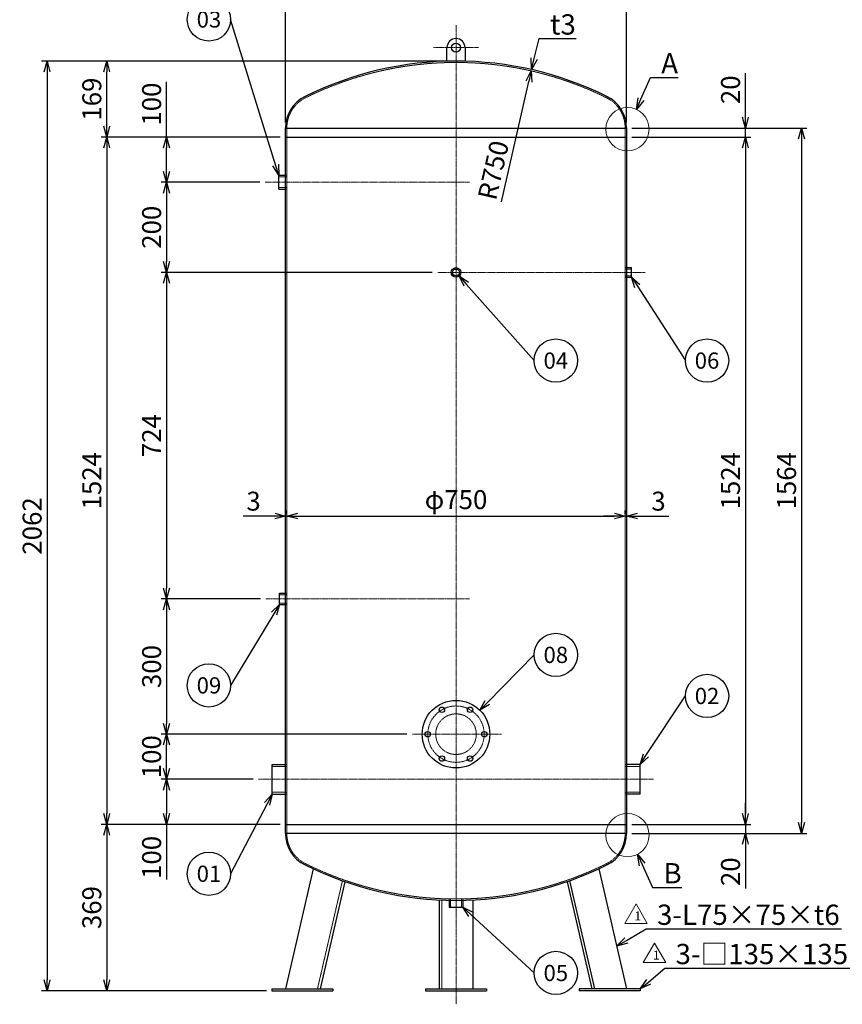
# Model space of a CAD drawing. Units: millimetres. Extents: x 569 to 3681, y 453 to 3746.
# Drawn here: x 569 to 2392, y 453 to 2637 of the extents above; entities that cross this region are included whole.
import ezdxf
from ezdxf import colors
from ezdxf.entities.mleader import LeaderData, LeaderLine
from ezdxf.enums import TextEntityAlignment as Align
from ezdxf.math import Vec2, Vec3

# ---------------------------------------------------------------- set-up
doc = ezdxf.new("R2010")
doc.units = ezdxf.units.MM
doc.header["$LTSCALE"] = 0.1
doc.header["$PDMODE"] = 3
doc.linetypes.add('CENTER2', pattern=[28.575, 19.05, -3.175, 3.175, -3.175])
doc.linetypes.add('HIDDEN2', pattern=[4.7625, 3.175, -1.5875])
doc.layers.add('10 寸法線', color=7, linetype='Continuous')
doc.styles.add('S4', font='txt')
doc.dimstyles.new('S2 Standard', dxfattribs={"dimscale": 2, "dimtxt": 3.5, "dimasz": 2, "dimexe": 1, "dimexo": 1, "dimgap": 1, "dimtad": 3, "dimdec": 0, "dimzin": 0, "dimdsep": 46, "dimtxsty": 'Standard', "dimcen": 0.09, "dimclrt": 256, "dimadec": 0, "dimazin": 0, "dimtm": 1e-09, "dimtfac": 1, "dimtdec": 0, "dimtmove": 0, "dimatfit": 3, "dimfxl": 1, "dimtolj": 1, "dimtzin": 0, "dimarcsym": 0})

# ---------------------------------------------------------------- blocks, each defined once
blk = doc.blocks.new('_Open30')
at = {"color": 0, "linetype": 'ByBlock', "lineweight": -2}
for p, q in [((-1, 0.268), (0, 0)), ((0, 0), (-1, -0.268)), ((0, 0), (-1, 0))]:
    blk.add_line(p, q, dxfattribs=at)
blk = doc.blocks.new('*D101')
at = {"layer": '10 寸法線', "color": 0, "linetype": 'Continuous', "lineweight": -2}
for p, q in [((1085.9, 952.2), (882, 952.2)), ((894, 928.2), (894, 876.2)), ((1145.8, 852.2), (882, 852.2)), ((894, 852.2), (894, 729.8))]:
    blk.add_line(p, q, dxfattribs=at)
at = {"layer": 'Defpoints', "color": 0, "linetype": 'Continuous', "lineweight": 9}
for p in [(894, 952.2), (1097.9, 952.2), (1157.8, 852.2)]:
    blk.add_point(p, dxfattribs=at)
at = {"layer": '10 寸法線', "color": 0, "linetype": 'Continuous', "lineweight": -2, "xscale": 24, "yscale": 24, "zscale": 24}
for p, rotation in [((894, 952.2), 90), ((894, 852.2), 270)]:
    blk.add_blockref('_Open30', p, dxfattribs=dict(at, rotation=rotation))
at = {"layer": '10 寸法線', "linetype": 'Continuous', "lineweight": 9, "insert": (861, 779), "char_height": 42, "attachment_point": 5, "rotation": 90}
blk.add_mtext('\\A1;100', dxfattribs=at)
blk = doc.blocks.new('*D102')
at = {"layer": '10 寸法線', "color": 0, "linetype": 'Continuous', "lineweight": -2}
for p, q in [((1427.1, 1052.2), (882, 1052.2)), ((894, 976.2), (894, 1028.2)), ((1085.9, 952.2), (882, 952.2))]:
    blk.add_line(p, q, dxfattribs=at)
at = {"layer": 'Defpoints', "color": 0, "linetype": 'Continuous', "lineweight": 9}
for p in [(894, 1052.2), (1439.1, 1052.2), (1097.9, 952.2)]:
    blk.add_point(p, dxfattribs=at)
at = {"layer": '10 寸法線', "color": 0, "linetype": 'Continuous', "lineweight": -2, "xscale": 24, "yscale": 24, "zscale": 24}
for p, rotation in [((894, 1052.2), 90), ((894, 952.2), 270)]:
    blk.add_blockref('_Open30', p, dxfattribs=dict(at, rotation=rotation))
at = {"layer": '10 寸法線', "linetype": 'Continuous', "lineweight": 9, "insert": (861, 1002.2), "char_height": 42, "attachment_point": 5, "rotation": 90}
blk.add_mtext('\\A1;100', dxfattribs=at)
blk = doc.blocks.new('*D103')
at = {"layer": '10 寸法線', "color": 0, "linetype": 'Continuous', "lineweight": -2}
for p, q in [((1102.4, 1352.2), (882, 1352.2)), ((894, 1328.2), (894, 1076.2)), ((1427.1, 1052.2), (882, 1052.2))]:
    blk.add_line(p, q, dxfattribs=at)
at = {"layer": 'Defpoints', "color": 0, "linetype": 'Continuous', "lineweight": 9}
for p in [(1114.4, 1352.2), (894, 1052.2), (1439.1, 1052.2)]:
    blk.add_point(p, dxfattribs=at)
at = {"layer": '10 寸法線', "color": 0, "linetype": 'Continuous', "lineweight": -2, "xscale": 24, "yscale": 24, "zscale": 24}
for p, rotation in [((894, 1352.2), 90), ((894, 1052.2), 270)]:
    blk.add_blockref('_Open30', p, dxfattribs=dict(at, rotation=rotation))
at = {"layer": '10 寸法線', "linetype": 'Continuous', "lineweight": 9, "insert": (861, 1202.2), "char_height": 42, "attachment_point": 5, "rotation": 90}
blk.add_mtext('\\A1;300', dxfattribs=at)
blk = doc.blocks.new('*D104')
at = {"layer": '10 寸法線', "color": 0, "linetype": 'Continuous', "lineweight": -2}
for p, q in [((1483.3, 2076.2), (882, 2076.2)), ((894, 2052.2), (894, 1376.2)), ((1102.4, 1352.2), (882, 1352.2))]:
    blk.add_line(p, q, dxfattribs=at)
at = {"layer": 'Defpoints', "color": 0, "linetype": 'Continuous', "lineweight": 9}
for p in [(1495.3, 2076.2), (894, 1352.2), (1114.4, 1352.2)]:
    blk.add_point(p, dxfattribs=at)
at = {"layer": '10 寸法線', "color": 0, "linetype": 'Continuous', "lineweight": -2, "xscale": 24, "yscale": 24, "zscale": 24}
for p, rotation in [((894, 2076.2), 90), ((894, 1352.2), 270)]:
    blk.add_blockref('_Open30', p, dxfattribs=dict(at, rotation=rotation))
at = {"layer": '10 寸法線', "linetype": 'Continuous', "lineweight": 9, "insert": (861, 1714.2), "char_height": 42, "attachment_point": 5, "rotation": 90}
blk.add_mtext('\\A1;724', dxfattribs=at)
blk = doc.blocks.new('*D105')
at = {"layer": '10 寸法線', "color": 0, "linetype": 'Continuous', "lineweight": -2}
for p, q in [((1101, 2276.2), (882, 2276.2)), ((894, 2252.2), (894, 2100.2)), ((1483.3, 2076.2), (882, 2076.2))]:
    blk.add_line(p, q, dxfattribs=at)
at = {"layer": 'Defpoints', "color": 0, "linetype": 'Continuous', "lineweight": 9}
for p in [(1113, 2276.2), (894, 2076.2), (1495.3, 2076.2)]:
    blk.add_point(p, dxfattribs=at)
at = {"layer": '10 寸法線', "color": 0, "linetype": 'Continuous', "lineweight": -2, "xscale": 24, "yscale": 24, "zscale": 24}
for p, rotation in [((894, 2276.2), 90), ((894, 2076.2), 270)]:
    blk.add_blockref('_Open30', p, dxfattribs=dict(at, rotation=rotation))
at = {"layer": '10 寸法線', "linetype": 'Continuous', "lineweight": 9, "insert": (861, 2176.2), "char_height": 42, "attachment_point": 5, "rotation": 90}
blk.add_mtext('\\A1;200', dxfattribs=at)
blk = doc.blocks.new('*D106')
at = {"layer": '10 寸法線', "color": 0, "linetype": 'Continuous', "lineweight": -2}
for p, q in [((894, 2376.2), (894, 2498.6)), ((1145.8, 2376.2), (882, 2376.2)), ((894, 2300.2), (894, 2352.2)), ((1101, 2276.2), (882, 2276.2))]:
    blk.add_line(p, q, dxfattribs=at)
at = {"layer": 'Defpoints', "color": 0, "linetype": 'Continuous', "lineweight": 9}
for p in [(1157.8, 2376.2), (894, 2276.2), (1113, 2276.2)]:
    blk.add_point(p, dxfattribs=at)
at = {"layer": '10 寸法線', "color": 0, "linetype": 'Continuous', "lineweight": -2, "xscale": 24, "yscale": 24, "zscale": 24}
for p, rotation in [((894, 2376.2), 90), ((894, 2276.2), 270)]:
    blk.add_blockref('_Open30', p, dxfattribs=dict(at, rotation=rotation))
at = {"layer": '10 寸法線', "linetype": 'Continuous', "lineweight": 9, "insert": (861, 2449.4), "char_height": 42, "attachment_point": 5, "rotation": 90}
blk.add_mtext('\\A1;100', dxfattribs=at)
blk = doc.blocks.new('*D107')
at = {"layer": '10 寸法線', "color": 0, "linetype": 'Continuous', "lineweight": -2}
for p, q in [((1523.8, 2544.7), (749.4, 2544.7)), ((761.4, 2400.2), (761.4, 2520.7)), ((1145.8, 2376.2), (749.4, 2376.2))]:
    blk.add_line(p, q, dxfattribs=at)
at = {"layer": 'Defpoints', "color": 0, "linetype": 'Continuous', "lineweight": 9}
for p in [(761.4, 2544.7), (1535.8, 2544.7), (1157.8, 2376.2)]:
    blk.add_point(p, dxfattribs=at)
at = {"layer": '10 寸法線', "color": 0, "linetype": 'Continuous', "lineweight": -2, "xscale": 24, "yscale": 24, "zscale": 24}
for p, rotation in [((761.4, 2544.7), 90), ((761.4, 2376.2), 270)]:
    blk.add_blockref('_Open30', p, dxfattribs=dict(at, rotation=rotation))
at = {"layer": '10 寸法線', "linetype": 'Continuous', "lineweight": 9, "insert": (728.4, 2460.4), "char_height": 42, "attachment_point": 5, "rotation": 90}
blk.add_mtext('\\A1;169', dxfattribs=at)
blk = doc.blocks.new('*D108')
at = {"layer": '10 寸法線', "color": 0, "linetype": 'Continuous', "lineweight": -2}
for p, q in [((1145.8, 2376.2), (749.4, 2376.2)), ((761.4, 2352.2), (761.4, 876.2)), ((1145.8, 852.2), (749.4, 852.2))]:
    blk.add_line(p, q, dxfattribs=at)
at = {"layer": 'Defpoints', "color": 0, "linetype": 'Continuous', "lineweight": 9}
for p in [(1157.8, 2376.2), (761.4, 852.2), (1157.8, 852.2)]:
    blk.add_point(p, dxfattribs=at)
at = {"layer": '10 寸法線', "color": 0, "linetype": 'Continuous', "lineweight": -2, "xscale": 24, "yscale": 24, "zscale": 24}
for p, rotation in [((761.4, 2376.2), 90), ((761.4, 852.2), 270)]:
    blk.add_blockref('_Open30', p, dxfattribs=dict(at, rotation=rotation))
at = {"layer": '10 寸法線', "linetype": 'Continuous', "lineweight": 9, "insert": (728.4, 1614.2), "char_height": 42, "attachment_point": 5, "rotation": 90}
blk.add_mtext('\\A1;1524', dxfattribs=at)
blk = doc.blocks.new('*D109')
at = {"layer": '10 寸法線', "color": 0, "linetype": 'Continuous', "lineweight": -2}
for p, q in [((1145.8, 852.2), (749.4, 852.2)), ((761.4, 828.2), (761.4, 507.2)), ((1115.8, 483.2), (749.4, 483.2))]:
    blk.add_line(p, q, dxfattribs=at)
at = {"layer": 'Defpoints', "color": 0, "linetype": 'Continuous', "lineweight": 9}
for p in [(1157.8, 852.2), (761.4, 483.2), (1127.8, 483.2)]:
    blk.add_point(p, dxfattribs=at)
at = {"layer": '10 寸法線', "color": 0, "linetype": 'Continuous', "lineweight": -2, "xscale": 24, "yscale": 24, "zscale": 24}
for p, rotation in [((761.4, 852.2), 90), ((761.4, 483.2), 270)]:
    blk.add_blockref('_Open30', p, dxfattribs=dict(at, rotation=rotation))
at = {"layer": '10 寸法線', "linetype": 'Continuous', "lineweight": 9, "insert": (728.4, 667.7), "char_height": 42, "attachment_point": 5, "rotation": 90}
blk.add_mtext('\\A1;369', dxfattribs=at)
blk = doc.blocks.new('*D110')
at = {"layer": '10 寸法線', "color": 0, "linetype": 'Continuous', "lineweight": -2}
for p, q in [((1523.8, 2544.7), (617.1, 2544.7)), ((629.1, 2520.7), (629.1, 507.2)), ((1115.8, 483.2), (617.1, 483.2))]:
    blk.add_line(p, q, dxfattribs=at)
at = {"layer": 'Defpoints', "color": 0, "linetype": 'Continuous', "lineweight": 9}
for p in [(1535.8, 2544.7), (629.1, 483.2), (1127.8, 483.2)]:
    blk.add_point(p, dxfattribs=at)
at = {"layer": '10 寸法線', "color": 0, "linetype": 'Continuous', "lineweight": -2, "xscale": 24, "yscale": 24, "zscale": 24}
for p, rotation in [((629.1, 2544.7), 90), ((629.1, 483.2), 270)]:
    blk.add_blockref('_Open30', p, dxfattribs=dict(at, rotation=rotation))
at = {"layer": '10 寸法線', "linetype": 'Continuous', "lineweight": 9, "insert": (596.1, 1513.9), "char_height": 42, "attachment_point": 5, "rotation": 90}
blk.add_mtext('\\A1;2062', dxfattribs=at)
blk = doc.blocks.new('*D111')
at = {"layer": '10 寸法線', "color": 0, "linetype": 'Continuous', "lineweight": -2}
for p, q in [((1133.8, 1535.9), (1064, 1535.9)), ((1157.8, 1539.8), (1157.8, 1547.9)), ((1160.8, 1535.9), (1157.8, 1535.9)), ((1160.8, 1539.8), (1160.8, 1547.9)), ((1184.8, 1535.9), (1208.8, 1535.9))]:
    blk.add_line(p, q, dxfattribs=at)
at = {"layer": 'Defpoints', "color": 0, "linetype": 'Continuous', "lineweight": 9}
for p in [(1157.8, 1535.9), (1157.8, 1527.8), (1160.8, 1527.8)]:
    blk.add_point(p, dxfattribs=at)
at = {"layer": '10 寸法線', "color": 0, "linetype": 'Continuous', "lineweight": -2, "xscale": 24, "yscale": 24, "zscale": 24}
blk.add_blockref('_Open30', (1157.8, 1535.9), dxfattribs=at)
at = {"layer": '10 寸法線', "color": 0, "linetype": 'Continuous', "lineweight": -2, "xscale": 24, "yscale": 24, "zscale": 24, "rotation": 180}
blk.add_blockref('_Open30', (1160.8, 1535.9), dxfattribs=at)
at = {"layer": '10 寸法線', "linetype": 'Continuous', "lineweight": 9, "insert": (1086.9, 1568.9), "char_height": 42, "attachment_point": 5}
blk.add_mtext('\\A1;3', dxfattribs=at)
blk = doc.blocks.new('*D112')
at = {"layer": '10 寸法線', "color": 0, "linetype": 'Continuous', "lineweight": -2}
for p, q in [((1160.8, 1539.8), (1160.8, 1547.9)), ((1184.8, 1535.9), (1886.8, 1535.9)), ((1910.8, 1539.8), (1910.8, 1547.9))]:
    blk.add_line(p, q, dxfattribs=at)
at = {"layer": 'Defpoints', "color": 0, "linetype": 'Continuous', "lineweight": 9}
for p in [(1910.8, 1535.9), (1160.8, 1527.8), (1910.8, 1527.8)]:
    blk.add_point(p, dxfattribs=at)
at = {"layer": '10 寸法線', "color": 0, "linetype": 'Continuous', "lineweight": -2, "xscale": 24, "yscale": 24, "zscale": 24, "rotation": 180}
blk.add_blockref('_Open30', (1160.8, 1535.9), dxfattribs=at)
at = {"layer": '10 寸法線', "color": 0, "linetype": 'Continuous', "lineweight": -2, "xscale": 24, "yscale": 24, "zscale": 24}
blk.add_blockref('_Open30', (1910.8, 1535.9), dxfattribs=at)
at = {"layer": '10 寸法線', "linetype": 'Continuous', "lineweight": 9, "insert": (1535.8, 1572.3), "char_height": 42, "attachment_point": 5}
blk.add_mtext('\\A1;φ750', dxfattribs=at)
blk = doc.blocks.new('*D113')
at = {"layer": '10 寸法線', "color": 0, "linetype": 'Continuous', "lineweight": -2}
for p, q in [((1886.8, 1535.9), (1862.8, 1535.9)), ((1910.8, 1539.8), (1910.8, 1547.9)), ((1910.8, 1535.9), (1913.8, 1535.9)), ((1913.8, 1539.8), (1913.8, 1547.9)), ((1937.8, 1535.9), (2007.5, 1535.9))]:
    blk.add_line(p, q, dxfattribs=at)
at = {"layer": 'Defpoints', "color": 0, "linetype": 'Continuous', "lineweight": 9}
for p in [(1913.8, 1535.9), (1910.8, 1527.8), (1913.8, 1527.8)]:
    blk.add_point(p, dxfattribs=at)
at = {"layer": '10 寸法線', "color": 0, "linetype": 'Continuous', "lineweight": -2, "xscale": 24, "yscale": 24, "zscale": 24}
blk.add_blockref('_Open30', (1910.8, 1535.9), dxfattribs=at)
at = {"layer": '10 寸法線', "color": 0, "linetype": 'Continuous', "lineweight": -2, "xscale": 24, "yscale": 24, "zscale": 24, "rotation": 180}
blk.add_blockref('_Open30', (1913.8, 1535.9), dxfattribs=at)
at = {"layer": '10 寸法線', "linetype": 'Continuous', "lineweight": 9, "insert": (1984.7, 1568.9), "char_height": 42, "attachment_point": 5}
blk.add_mtext('\\A1;3', dxfattribs=at)
blk = doc.blocks.new('*D114')
at = {"layer": '10 寸法線', "color": 0, "linetype": 'Continuous', "lineweight": -2}
for p, q in [((1157.8, 2408.4), (1157.8, 2694.1)), ((1913.8, 2408.4), (1913.8, 2694.1)), ((1181.8, 2682.1), (1889.8, 2682.1))]:
    blk.add_line(p, q, dxfattribs=at)
at = {"layer": 'Defpoints', "color": 0, "linetype": 'Continuous', "lineweight": 9}
for p in [(1913.8, 2682.1), (1157.8, 2396.4), (1913.8, 2396.4)]:
    blk.add_point(p, dxfattribs=at)
at = {"layer": '10 寸法線', "color": 0, "linetype": 'Continuous', "lineweight": -2, "xscale": 24, "yscale": 24, "zscale": 24, "rotation": 180}
blk.add_blockref('_Open30', (1157.8, 2682.1), dxfattribs=at)
at = {"layer": '10 寸法線', "color": 0, "linetype": 'Continuous', "lineweight": -2, "xscale": 24, "yscale": 24, "zscale": 24}
blk.add_blockref('_Open30', (1913.8, 2682.1), dxfattribs=at)
at = {"layer": '10 寸法線', "linetype": 'Continuous', "lineweight": 9, "insert": (1535.8, 2718.5), "char_height": 42, "attachment_point": 5}
blk.add_mtext('\\A1;φ756', dxfattribs=at)
blk = doc.blocks.new('*D115')
at = {"layer": '10 寸法線', "color": 0, "linetype": 'Continuous', "lineweight": -2}
for p, q in [((2177.4, 2420.2), (2177.4, 2518.1)), ((1925.8, 2396.2), (2189.4, 2396.2)), ((2177.4, 2376.2), (2177.4, 2396.2)), ((1925.8, 2376.2), (2189.4, 2376.2)), ((2177.4, 2352.2), (2177.4, 2328.2))]:
    blk.add_line(p, q, dxfattribs=at)
at = {"layer": 'Defpoints', "color": 0, "linetype": 'Continuous', "lineweight": 9}
for p in [(1913.8, 2396.2), (1913.8, 2376.2), (2177.4, 2376.2)]:
    blk.add_point(p, dxfattribs=at)
at = {"layer": '10 寸法線', "color": 0, "linetype": 'Continuous', "lineweight": -2, "xscale": 24, "yscale": 24, "zscale": 24}
for p, rotation in [((2177.4, 2396.2), 270), ((2177.4, 2376.2), 90)]:
    blk.add_blockref('_Open30', p, dxfattribs=dict(at, rotation=rotation))
at = {"layer": '10 寸法線', "linetype": 'Continuous', "lineweight": 9, "insert": (2144.4, 2481.1), "char_height": 42, "attachment_point": 5, "rotation": 90}
blk.add_mtext('\\A1;20', dxfattribs=at)
blk = doc.blocks.new('*D116')
at = {"layer": '10 寸法線', "color": 0, "linetype": 'Continuous', "lineweight": -2}
for p, q in [((1925.8, 2376.2), (2189.4, 2376.2)), ((2177.4, 2352.2), (2177.4, 876.2)), ((1925.8, 852.2), (2189.4, 852.2))]:
    blk.add_line(p, q, dxfattribs=at)
at = {"layer": 'Defpoints', "color": 0, "linetype": 'Continuous', "lineweight": 9}
for p in [(1913.8, 2376.2), (1913.8, 852.2), (2177.4, 852.2)]:
    blk.add_point(p, dxfattribs=at)
at = {"layer": '10 寸法線', "color": 0, "linetype": 'Continuous', "lineweight": -2, "xscale": 24, "yscale": 24, "zscale": 24}
for p, rotation in [((2177.4, 2376.2), 90), ((2177.4, 852.2), 270)]:
    blk.add_blockref('_Open30', p, dxfattribs=dict(at, rotation=rotation))
at = {"layer": '10 寸法線', "linetype": 'Continuous', "lineweight": 9, "insert": (2144.4, 1614.2), "char_height": 42, "attachment_point": 5, "rotation": 90}
blk.add_mtext('\\A1;1524', dxfattribs=at)
blk = doc.blocks.new('*D117')
at = {"layer": '10 寸法線', "color": 0, "linetype": 'Continuous', "lineweight": -2}
for p, q in [((2177.4, 876.2), (2177.4, 900.2)), ((1925.8, 852.2), (2189.4, 852.2)), ((2177.4, 852.2), (2177.4, 832.2)), ((1925.8, 832.2), (2189.4, 832.2)), ((2177.4, 808.2), (2177.4, 710.3))]:
    blk.add_line(p, q, dxfattribs=at)
at = {"layer": 'Defpoints', "color": 0, "linetype": 'Continuous', "lineweight": 9}
for p in [(1913.8, 852.2), (1913.8, 832.2), (2177.4, 832.2)]:
    blk.add_point(p, dxfattribs=at)
at = {"layer": '10 寸法線', "color": 0, "linetype": 'Continuous', "lineweight": -2, "xscale": 24, "yscale": 24, "zscale": 24}
for p, rotation in [((2177.4, 852.2), 270), ((2177.4, 832.2), 90)]:
    blk.add_blockref('_Open30', p, dxfattribs=dict(at, rotation=rotation))
at = {"layer": '10 寸法線', "linetype": 'Continuous', "lineweight": 9, "insert": (2144.4, 747.2), "char_height": 42, "attachment_point": 5, "rotation": 90}
blk.add_mtext('\\A1;20', dxfattribs=at)
blk = doc.blocks.new('*D118')
at = {"layer": '10 寸法線', "color": 0, "linetype": 'Continuous', "lineweight": -2}
for p, q in [((1925.8, 2396.2), (2313.6, 2396.2)), ((2301.6, 2372.2), (2301.6, 856.2)), ((1925.8, 832.2), (2313.6, 832.2))]:
    blk.add_line(p, q, dxfattribs=at)
at = {"layer": 'Defpoints', "color": 0, "linetype": 'Continuous', "lineweight": 9}
for p in [(1913.8, 2396.2), (1913.8, 832.2), (2301.6, 832.2)]:
    blk.add_point(p, dxfattribs=at)
at = {"layer": '10 寸法線', "color": 0, "linetype": 'Continuous', "lineweight": -2, "xscale": 24, "yscale": 24, "zscale": 24}
for p, rotation in [((2301.6, 2396.2), 90), ((2301.6, 832.2), 270)]:
    blk.add_blockref('_Open30', p, dxfattribs=dict(at, rotation=rotation))
at = {"layer": '10 寸法線', "linetype": 'Continuous', "lineweight": 9, "insert": (2268.6, 1614.2), "char_height": 42, "attachment_point": 5, "rotation": 90}
blk.add_mtext('\\A1;1564', dxfattribs=at)
blk = doc.blocks.new('*D142')
at = {"layer": '10 寸法線', "color": 0, "linetype": 'Continuous', "lineweight": -2}
blk.add_line((1636.4, 2232.8), (1697.2, 2499.5), dxfattribs=at)
at = {"layer": 'Defpoints', "color": 0, "linetype": 'Continuous', "lineweight": 9}
for p in [(1702.6, 2522.9), (1535.8, 1791.7)]:
    blk.add_point(p, dxfattribs=at)
at = {"layer": '10 寸法線', "color": 0, "linetype": 'Continuous', "lineweight": -2, "xscale": 24, "yscale": 24, "zscale": 24, "rotation": 77.15069505344572}
blk.add_blockref('_Open30', (1702.6, 2522.9), dxfattribs=at)
at = {"layer": '10 寸法線', "linetype": 'Continuous', "lineweight": 9, "insert": (1618.5, 2302.8), "char_height": 42, "attachment_point": 5, "rotation": 77.1507}
blk.add_mtext('\\A1;R750', dxfattribs=at)
blk = doc.blocks.new('_TagCircle')
at = {"color": 0, "linetype": 'ByBlock', "lineweight": -2}
blk.add_circle((0, 0), 4, dxfattribs=at)
at = {"color": 0, "style": 'S4'}
blk.add_attdef('タグ番号', text='', height=3, dxfattribs=at).set_placement((0, -1.5), align=Align.CENTER)

msp = doc.modelspace()

# ---------------------------------------------------------------- linework, layer by layer
at = {"color": 3, "linetype": 'CENTER2', "lineweight": 9}
for p, q in [((1535.8, 2624.7), (1535.8, 453.2)), ((1485.8, 2574.7), (1585.8, 2574.7)), ((1113, 2276.2), (1565.8, 2276.2)), ((1495.3, 2076.2), (1954.8, 2076.2)), ((1114.4, 1352.2), (1565.8, 1352.2)), ((1439.1, 1052.2), (1636.9, 1052.2)), ((1097.9, 952.2), (1973.7, 952.2))]:
    msp.add_line(p, q, dxfattribs=at)
at = {"color": 41, "linetype": 'Continuous', "lineweight": 30}
for p, q in [((1515.8, 2544.4), (1515.8, 2574.7)), ((1555.8, 2574.7), (1555.8, 2544.4)), ((1157.8, 832), (1157.8, 2396.4)), ((1157.8, 2396.2), (1913.8, 2396.2)), ((1913.8, 2396.4), (1913.8, 832)), ((1157.8, 2376.2), (1913.8, 2376.2)), ((1143, 2291.7), (1157.8, 2291.7)), ((1143, 2260.7), (1143, 2291.7)), ((1143, 2260.7), (1157.8, 2260.7)), ((1913.8, 2086.7), (1924.8, 2086.7)), ((1924.8, 2065.7), (1924.8, 2086.7)), ((1913.8, 2065.7), (1924.8, 2065.7)), ((1144.4, 1339.7), (1144.4, 1364.7)), ((1144.4, 1364.7), (1157.8, 1364.7)), ((1144.4, 1339.7), (1157.8, 1339.7)), ((1127.9, 919.2), (1127.9, 985.2)), ((1127.9, 985.2), (1157.8, 985.2)), ((1943.7, 985.2), (1913.8, 985.2)), ((1943.7, 919.2), (1943.7, 985.2)), ((1127.9, 919.2), (1157.8, 919.2)), ((1943.7, 919.2), (1913.8, 919.2)), ((1157.8, 852.2), (1913.8, 852.2)), ((1913.8, 832.2), (1157.8, 832.2)), ((1219.3, 753.4), (1157.8, 487.2)), ((1852.3, 753.4), (1913.8, 487.2)), ((1289.7, 725), (1234.8, 487.2)), ((1781.9, 725), (1836.8, 487.2)), ((1787.6, 727), (1843, 487.2)), ((1498.3, 684.6), (1498.3, 487.2)), ((1520.3, 683.8), (1520.3, 668.8)), ((1551.3, 683.8), (1551.3, 668.8)), ((1573.3, 684.6), (1573.3, 487.2)), ((1520.3, 668.8), (1551.3, 668.8)), ((1127.8, 487.2), (1127.8, 483.2)), ((1127.8, 487.2), (1262.8, 487.2)), ((1127.8, 483.2), (1262.8, 483.2)), ((1262.8, 487.2), (1262.8, 483.2)), ((1468.3, 487.2), (1468.3, 483.2)), ((1468.3, 487.2), (1603.3, 487.2)), ((1468.3, 483.2), (1603.3, 483.2)), ((1603.3, 487.2), (1603.3, 483.2)), ((1808.8, 487.2), (1808.8, 483.2)), ((1943.8, 487.2), (1808.8, 487.2)), ((1943.8, 483.2), (1808.8, 483.2)), ((1943.8, 487.2), (1943.8, 483.2))]:
    msp.add_line(p, q, dxfattribs=at)
at = {"color": 1, "linetype": 'HIDDEN2', "lineweight": 9}
for p, q in [((1160.8, 2396.4), (1160.8, 832)), ((1910.8, 832), (1910.8, 2396.4)), ((1160.8, 2288.2), (1143, 2288.2)), ((1157.8, 2291.7), (1160.8, 2291.7)), ((1160.8, 2264.1), (1143, 2264.1)), ((1157.8, 2260.7), (1160.8, 2260.7)), ((1910.8, 2086.7), (1913.8, 2086.7)), ((1924.8, 2083.7), (1910.8, 2083.7)), ((1924.8, 2068.7), (1910.8, 2068.7)), ((1910.8, 2065.7), (1913.8, 2065.7)), ((1160.8, 1361.5), (1144.4, 1361.5)), ((1157.8, 1364.7), (1160.8, 1364.7)), ((1160.8, 1342.9), (1144.4, 1342.9)), ((1157.8, 1339.7), (1160.8, 1339.7)), ((1157.8, 985.2), (1160.8, 985.2)), ((1913.8, 985.2), (1910.8, 985.2)), ((1160.8, 980.5), (1127.9, 980.5)), ((1910.8, 980.5), (1943.7, 980.5)), ((1160.8, 923.9), (1127.9, 923.9)), ((1157.8, 919.2), (1160.8, 919.2)), ((1910.8, 923.9), (1943.7, 923.9)), ((1913.8, 919.2), (1910.8, 919.2)), ((1284, 727), (1228.6, 487.2)), ((1504.3, 684.3), (1504.3, 487.2)), ((1520.3, 686.8), (1520.3, 683.8)), ((1523.7, 668.8), (1523.7, 686.8)), ((1547.8, 668.8), (1547.8, 686.8)), ((1551.3, 686.8), (1551.3, 683.8))]:
    msp.add_line(p, q, dxfattribs=at)
at = {"color": 41, "linetype": 'Continuous', "lineweight": 30}
for centre, radius in [((1535.8, 2574.7), 10), ((1535.8, 2076.2), 10.5), ((1535.8, 2076.2), 7.48), ((1535.8, 1052.2), 75), ((1504.5, 1106.3), 6), ((1567, 1106.3), 6), ((1473.3, 1052.2), 6), ((1598.3, 1052.2), 6), ((1504.5, 998.1), 6), ((1567, 998.1), 6)]:
    msp.add_circle(centre, radius, dxfattribs=at)
at = {"color": 3, "linetype": 'CENTER2', "lineweight": 9}
msp.add_circle((1535.8, 1052.2), 62.5, dxfattribs=at)
at = {"color": 1, "linetype": 'HIDDEN2', "lineweight": 9}
msp.add_circle((1535.8, 1052.2), 45, dxfattribs=at)
at = {"color": 41, "linetype": 'Continuous', "lineweight": 30}
for centre, radius, start, end in [((1535.8, 2574.7), 20, 90, 180), ((1535.8, 2574.7), 20, 0, 90), ((1535.8, 1791.7), 753, 63.6122, 116.3878), ((1235.8, 2396.4), 78, 116.3878, 180), ((1835.8, 2396.4), 78, 0, 63.6122), ((1235.8, 832), 78, 180, 243.6122), ((1835.8, 832), 78, 296.3878, 0), ((1535.8, 1436.7), 753, 243.6122, 296.3878)]:
    msp.add_arc(centre, radius, start, end, dxfattribs=at)
at = {"color": 1, "linetype": 'HIDDEN2', "lineweight": 9}
for centre, radius, start, end in [((1535.8, 1791.7), 750, 63.6122, 116.3878), ((1235.8, 2396.4), 75, 116.3878, 180), ((1835.8, 2396.4), 75, 0, 63.6122), ((1235.8, 832), 75, 180, 243.6122), ((1835.8, 832), 75, 296.3878, 0), ((1535.8, 1436.7), 750, 243.6122, 296.3878)]:
    msp.add_arc(centre, radius, start, end, dxfattribs=at)
at = {"layer": '10 寸法線', "color": 7, "linetype": 'Continuous', "lineweight": 9}
for p, q in [((1909.9, 632.6), (1934.9, 675.9)), ((1959.9, 632.6), (1934.9, 675.9)), ((1909.9, 632.6), (1959.9, 632.6)), ((1951, 545.6), (1976, 588.9)), ((2001, 545.6), (1976, 588.9)), ((1951, 545.6), (2001, 545.6))]:
    msp.add_line(p, q, dxfattribs=at)
for centre in [(1915.8, 2393.7), (1915.8, 828.5)]:
    msp.add_circle(centre, 48, dxfattribs=at)

# ---------------------------------------------------------------- texts
at = {"layer": '10 寸法線', "color": 7, "linetype": 'Continuous', "lineweight": 9, "char_height": 20, "attachment_point": 1}
for insert in [(1931.2, 659.1), (1972.3, 572)]:
    msp.add_mtext_dynamic_manual_height_columns('1', width=16.733, gutter_width=17.5, heights=[0], dxfattribs=dict(at, insert=insert))

# ---------------------------------------------------------------- dimensions: what is measured, and where the dimension line sits
at = {"layer": '10 寸法線', "color": 7, "linetype": 'Continuous', "lineweight": 9}
for base, p1, p2, override, picture, middle in [((1913.8, 2682.1), (1157.8, 2396.4), (1913.8, 2396.4), {"dimscale": 12, "dimpost": 'φ<>', "dimblk1": 'Open30', "dimblk2": 'Open30', "dimsah": 1}, '*D114', (1535.8, 2718.5)), ((1157.8, 1535.9), (1160.8, 1527.8), (1157.8, 1527.8), {"dimscale": 12, "dimblk1": 'Open30', "dimblk2": 'Open30', "dimsah": 1}, '*D111', (1086.9, 1568.9)), ((1910.8, 1535.9), (1160.8, 1527.8), (1910.8, 1527.8), {"dimscale": 12, "dimpost": 'φ<>', "dimblk1": 'Open30', "dimblk2": 'Open30', "dimsah": 1}, '*D112', (1535.8, 1572.3)), ((1913.8, 1535.9), (1910.8, 1527.8), (1913.8, 1527.8), {"dimscale": 12, "dimblk1": 'Open30', "dimblk2": 'Open30', "dimsah": 1}, '*D113', (1984.7, 1568.9))]:
    dim = msp.add_linear_dim(base=base, p1=p1, p2=p2, dimstyle='S2 Standard', override=override, dxfattribs=at)
    dim.commit()
    dim.dimension.update_dxf_attribs({"geometry": picture, "text_midpoint": middle})
for base, p1, p2, picture, middle in [((629.1187359, 483.1894863), (1535.7814379, 2544.6894863), (1127.7814379, 483.1894863), '*D110', (596.1187359, 1513.9394863)), ((761.3663389, 2544.6894863), (1157.7814379, 2376.1894863), (1535.7814379, 2544.6894863), '*D107', (728.3663389, 2460.4394863)), ((2301.6, 832.2), (1913.8, 2396.2), (1913.8, 832.2), '*D118', (2268.6, 1614.2)), ((761.4, 852.2), (1157.8, 2376.2), (1157.8, 852.2), '*D108', (728.4, 1614.2)), ((2177.4, 852.2), (1913.8, 2376.2), (1913.8, 852.2), '*D116', (2144.4, 1614.2)), ((894, 2076.2), (1113, 2276.2), (1495.3, 2076.2), '*D105', (861, 2176.2)), ((894, 1352.2), (1495.3, 2076.2), (1114.4, 1352.2), '*D104', (861, 1714.2)), ((894, 1052.2), (1114.4, 1352.2), (1439.1, 1052.2), '*D103', (861, 1202.2)), ((894, 1052.2), (1097.9, 952.2), (1439.1, 1052.2), '*D102', (861, 1002.2)), ((2177.4, 832.2), (1913.8, 852.2), (1913.8, 832.2), '*D117', (2144.4, 747.2)), ((761.4, 483.2), (1157.8, 852.2), (1127.8, 483.2), '*D109', (728.4, 667.7))]:
    dim = msp.add_linear_dim(base=base, p1=p1, p2=p2, angle=90, dimstyle='S2 Standard', override={"dimscale": 12, "dimblk1": 'Open30', "dimblk2": 'Open30', "dimsah": 1}, dxfattribs=at)
    dim.commit()
    dim.dimension.update_dxf_attribs({"geometry": picture, "text_midpoint": middle})
dim = msp.add_radius_dim(center=(1535.8, 1791.7), mpoint=(1702.6, 2522.9), dimstyle='S2 Standard', override={"dimscale": 12, "dimblk1": 'Open30', "dimblk2": 'Open30', "dimsah": 1}, dxfattribs=at)
dim.commit()
dim.dimension.update_dxf_attribs({"geometry": '*D142', "text_midpoint": (1650.7, 2295.5), "dimtype": 164})
for base, p1, p2, picture, middle in [((2177.4, 2376.2), (1913.8, 2396.2), (1913.8, 2376.2), '*D115', (2177.4, 2481.1)), ((894, 2276.2), (1157.8, 2376.2), (1113, 2276.2), '*D106', (894, 2449.4)), ((894, 952.2), (1157.8, 852.2), (1097.9, 952.2), '*D101', (894, 779))]:
    dim = msp.add_linear_dim(base=base, p1=p1, p2=p2, angle=90, dimstyle='S2 Standard', override={"dimscale": 12, "dimblk1": 'Open30', "dimblk2": 'Open30', "dimsah": 1}, dxfattribs=at)
    dim.commit()
    dim.dimension.update_dxf_attribs({"geometry": picture, "text_midpoint": middle, "dimtype": 160})

# ---------------------------------------------------------------- leaders
ml = msp.add_multileader_block('Standard', dxfattribs=at)
ml.set_content('_TagCircle', color=7, scale=12)
ml.set_attribute('タグ番号', '03', width=0)
ml.set_leader_properties()
ml.set_arrow_properties(name='OPEN30')
ml.build(insert=Vec2(0, 0))
ml.multileader.update_dxf_attribs({"has_dogleg": 0, "dogleg_length": 0, "arrow_head_size": 24, "scale": 10, "block_connection_type": 1})
ctx = ml.context
ctx.base_point, ctx.scale, ctx.char_height, ctx.arrow_head_size, ctx.landing_gap_size, ctx.plane_origin = Vec3(940.1, 2637.1), 10, 48, 24, 24, Vec3(823.5, 2278.8)
ctx.attachment_type = 1
notes = []
notes.append((ctx, [(1, (1, 1, 0), (1036.1, 2637.1), (-1, 0), 0, [(0, [(1143, 2291.7)], 0, [])])]))
ctx.block.insert = Vec3(988.1, 2637.1)
ml = msp.add_multileader_mtext('Standard', dxfattribs=at)
ml.set_content('t3', color=7)
ml.set_leader_properties()
ml.set_arrow_properties(name='OPEN30')
ml.build(insert=Vec2(0, 0))
ml.multileader.update_dxf_attribs({"text_left_attachment_type": 5, "text_right_attachment_type": 5, "dogleg_length": 1, "arrow_head_size": 25, "scale": 10})
ctx = ml.context
ctx.base_point, ctx.scale, ctx.char_height, ctx.arrow_head_size, ctx.landing_gap_size, ctx.plane_origin = Vec3(1728.3, 2594.5), 10, 45, 25, 16, Vec3(1725.5, 2481.3)
ctx.left_attachment, ctx.right_attachment = 5, 5
notes.append((ctx, [(0, (1, 1, 0), (1720.3, 2594.5), (1, 0), 8, [(0, [(1703, 2525.9)], 0, [])])]))
ctx.mtext.insert, ctx.mtext.flow_direction = Vec3(1744.3, 2648.5), 5
ml = msp.add_multileader_mtext('Standard', dxfattribs=at)
ml.set_content('A', color=7)
ml.set_leader_properties()
ml.set_arrow_properties(name='OPEN30')
ml.build(insert=Vec2(0, 0))
ml.multileader.update_dxf_attribs({"text_left_attachment_type": 5, "text_right_attachment_type": 5, "dogleg_length": 1, "arrow_head_size": 25, "scale": 10})
ctx = ml.context
ctx.base_point, ctx.scale, ctx.char_height, ctx.arrow_head_size, ctx.landing_gap_size, ctx.plane_origin = Vec3(1974.7, 2508.4), 10, 45, 25, 16, Vec3(1948.3, 2465)
ctx.left_attachment, ctx.right_attachment = 5, 5
notes.append((ctx, [(0, (1, 1, 0), (1966.7, 2508.4), (1, 0), 8, [(0, [(1935.7, 2437.4)], 0, [])])]))
ctx.mtext.insert, ctx.mtext.flow_direction = Vec3(1990.7, 2562.4), 5
ml = msp.add_multileader_block('Standard', dxfattribs=at)
ml.set_content('_TagCircle', color=7, scale=12)
ml.set_attribute('タグ番号', '04', width=0)
ml.set_leader_properties()
ml.set_arrow_properties(name='OPEN30')
ml.build(insert=Vec2(0, 0))
ml.multileader.update_dxf_attribs({"has_dogleg": 0, "dogleg_length": 0, "arrow_head_size": 24, "scale": 10, "block_connection_type": 1})
ctx = ml.context
ctx.base_point, ctx.scale, ctx.char_height, ctx.arrow_head_size, ctx.landing_gap_size, ctx.plane_origin = Vec3(1709.1, 1880.6), 10, 48, 24, 24, Vec3(1496.5, 1522.3)
ctx.attachment_type = 1
notes.append((ctx, [(0, (1, 1, 0), (1709.1, 1880.6), (1, 0), 0, [(0, [(1542.6, 2068.2)], 0, [])])]))
ctx.block.insert = Vec3(1757.1, 1880.6)
ml = msp.add_multileader_block('Standard', dxfattribs=at)
ml.set_content('_TagCircle', color=7, scale=12)
ml.set_attribute('タグ番号', '06', width=0)
ml.set_leader_properties()
ml.set_arrow_properties(name='OPEN30')
ml.build(insert=Vec2(0, 0))
ml.multileader.update_dxf_attribs({"has_dogleg": 0, "dogleg_length": 0, "arrow_head_size": 24, "scale": 10, "block_connection_type": 1})
ctx = ml.context
ctx.base_point, ctx.scale, ctx.char_height, ctx.arrow_head_size, ctx.landing_gap_size, ctx.plane_origin = Vec3(2044.3, 1880.6), 10, 48, 24, 24, Vec3(1831.7, 1522.3)
ctx.attachment_type = 1
notes.append((ctx, [(0, (1, 1, 0), (2044.3, 1880.6), (1, 0), 0, [(0, [(1924.8, 2065.7)], 0, [])])]))
ctx.block.insert = Vec3(2092.3, 1880.6)
ml = msp.add_multileader_block('Standard', dxfattribs=at)
ml.set_content('_TagCircle', color=7, scale=12)
ml.set_attribute('タグ番号', '09', width=0)
ml.set_leader_properties()
ml.set_arrow_properties(name='OPEN30')
ml.build(insert=Vec2(0, 0))
ml.multileader.update_dxf_attribs({"has_dogleg": 0, "dogleg_length": 0, "arrow_head_size": 24, "scale": 10, "block_connection_type": 1})
ctx = ml.context
ctx.base_point, ctx.scale, ctx.char_height, ctx.arrow_head_size, ctx.landing_gap_size, ctx.plane_origin = Vec3(940.1, 1160.4), 10, 48, 24, 24, Vec3(823.5, 802)
ctx.attachment_type = 1
notes.append((ctx, [(1, (1, 1, 0), (1036.1, 1160.4), (-1, 0), 0, [(0, [(1144.4, 1339.7)], 0, [])])]))
ctx.block.insert = Vec3(988.1, 1160.4)
ml = msp.add_multileader_block('Standard', dxfattribs=at)
ml.set_content('_TagCircle', color=7, scale=12)
ml.set_attribute('タグ番号', '08', width=0)
ml.set_leader_properties()
ml.set_arrow_properties(name='OPEN30')
ml.build(insert=Vec2(0, 0))
ml.multileader.update_dxf_attribs({"has_dogleg": 0, "dogleg_length": 0, "arrow_head_size": 24, "scale": 10, "block_connection_type": 1})
ctx = ml.context
ctx.base_point, ctx.scale, ctx.char_height, ctx.arrow_head_size, ctx.landing_gap_size, ctx.plane_origin = Vec3(1709.1, 1228), 10, 48, 24, 24, Vec3(1496.5, 869.7)
ctx.attachment_type = 1
notes.append((ctx, [(0, (1, 1, 0), (1709.1, 1228), (1, 0), 0, [(0, [(1588.4, 1105.6)], 0, [])])]))
ctx.block.insert = Vec3(1757.1, 1228)
ml = msp.add_multileader_block('Standard', dxfattribs=at)
ml.set_content('_TagCircle', color=7, scale=12)
ml.set_attribute('タグ番号', '02', width=0)
ml.set_leader_properties()
ml.set_arrow_properties(name='OPEN30')
ml.build(insert=Vec2(0, 0))
ml.multileader.update_dxf_attribs({"has_dogleg": 0, "dogleg_length": 0, "arrow_head_size": 24, "scale": 10, "block_connection_type": 1})
ctx = ml.context
ctx.base_point, ctx.scale, ctx.char_height, ctx.arrow_head_size, ctx.landing_gap_size, ctx.plane_origin = Vec3(2044.3, 1136.9), 10, 48, 24, 24, Vec3(1831.7, 778.5)
ctx.attachment_type = 1
notes.append((ctx, [(0, (1, 1, 0), (2044.3, 1136.9), (1, 0), 0, [(0, [(1943.7, 985.2)], 0, [])])]))
ctx.block.insert = Vec3(2092.3, 1136.9)
ml = msp.add_multileader_block('Standard', dxfattribs=at)
ml.set_content('_TagCircle', color=7, scale=12)
ml.set_attribute('タグ番号', '01', width=0)
ml.set_leader_properties()
ml.set_arrow_properties(name='OPEN30')
ml.build(insert=Vec2(0, 0))
ml.multileader.update_dxf_attribs({"has_dogleg": 0, "dogleg_length": 0, "arrow_head_size": 24, "scale": 10, "block_connection_type": 1})
ctx = ml.context
ctx.base_point, ctx.scale, ctx.char_height, ctx.arrow_head_size, ctx.landing_gap_size, ctx.plane_origin = Vec3(940.1, 742.7), 10, 48, 24, 24, Vec3(823.5, 384.3)
ctx.attachment_type = 1
notes.append((ctx, [(1, (1, 1, 0), (1036.1, 742.7), (-1, 0), 0, [(0, [(1127.9, 919.2)], 0, [])])]))
ctx.block.insert = Vec3(988.1, 742.7)
ml = msp.add_multileader_mtext('Standard', dxfattribs=at)
ml.set_content('B', color=7)
ml.set_leader_properties()
ml.set_arrow_properties(name='OPEN30')
ml.build(insert=Vec2(0, 0))
ml.multileader.update_dxf_attribs({"text_left_attachment_type": 5, "text_right_attachment_type": 5, "dogleg_length": 1, "arrow_head_size": 25, "scale": 10})
ctx = ml.context
ctx.base_point, ctx.scale, ctx.char_height, ctx.arrow_head_size, ctx.landing_gap_size, ctx.plane_origin = Vec3(1979.7, 712.3), 10, 45, 25, 16, Vec3(1953.3, 668.9)
ctx.left_attachment, ctx.right_attachment = 5, 5
notes.append((ctx, [(0, (1, 1, 0), (1971.7, 712.3), (1, 0), 8, [(0, [(1937.9, 785.8)], 0, [])])]))
ctx.mtext.insert, ctx.mtext.flow_direction = Vec3(1995.7, 766.3), 5
ml = msp.add_multileader_block('Standard', dxfattribs=at)
ml.set_content('_TagCircle', color=7, scale=12)
ml.set_attribute('タグ番号', '05', width=0)
ml.set_leader_properties()
ml.set_arrow_properties(name='OPEN30')
ml.build(insert=Vec2(0, 0))
ml.multileader.update_dxf_attribs({"has_dogleg": 0, "dogleg_length": 0, "arrow_head_size": 24, "scale": 10, "block_connection_type": 1})
ctx = ml.context
ctx.base_point, ctx.scale, ctx.char_height, ctx.arrow_head_size, ctx.landing_gap_size, ctx.plane_origin = Vec3(1709.1, 522.7), 10, 48, 24, 24, Vec3(1496.5, 164.4)
ctx.attachment_type = 1
notes.append((ctx, [(0, (1, 1, 0), (1709.1, 522.7), (1, 0), 0, [(0, [(1551.3, 668.8)], 0, [])])]))
ctx.block.insert = Vec3(1757.1, 522.7)
ml = msp.add_multileader_mtext('Standard', dxfattribs=at)
ml.set_content('3-L75×75×t6', color=7)
ml.set_leader_properties()
ml.set_arrow_properties(name='OPEN30')
ml.build(insert=Vec2(0, 0))
ml.multileader.update_dxf_attribs({"text_left_attachment_type": 5, "text_right_attachment_type": 5, "dogleg_length": 1, "arrow_head_size": 25, "scale": 10})
ctx = ml.context
ctx.base_point, ctx.scale, ctx.char_height, ctx.arrow_head_size, ctx.landing_gap_size, ctx.plane_origin = Vec3(1965.4, 620.3), 10, 45, 25, 16, Vec3(1973.4, 574.6)
ctx.left_attachment, ctx.right_attachment = 5, 5
notes.append((ctx, [(0, (1, 1, 0), (1957.4, 620.3), (1, 0), 8, [(0, [(1891.9, 581.8)], 0, [])])]))
ctx.mtext.insert, ctx.mtext.flow_direction = Vec3(1981.4, 674.3), 5
ml = msp.add_multileader_mtext('Standard', dxfattribs=at)
ml.set_content('3-□135×135×t4', color=7)
ml.set_leader_properties()
ml.set_arrow_properties(name='OPEN30')
ml.build(insert=Vec2(0, 0))
ml.multileader.update_dxf_attribs({"text_left_attachment_type": 5, "text_right_attachment_type": 5, "dogleg_length": 1, "arrow_head_size": 25, "scale": 10})
ctx = ml.context
ctx.base_point, ctx.scale, ctx.char_height, ctx.arrow_head_size, ctx.landing_gap_size, ctx.plane_origin = Vec3(2006.5, 533.2), 10, 45, 25, 16, Vec3(2014.5, 487.6)
ctx.left_attachment, ctx.right_attachment = 5, 5
notes.append((ctx, [(0, (1, 1, 0), (1998.5, 533.2), (1, 0), 8, [(0, [(1943.8, 487.2)], 0, [])])]))
ctx.mtext.insert, ctx.mtext.flow_direction = Vec3(2022.5, 587.2), 5
for ctx, leaders in notes:
    for number, flags, end, landing, length, lines in leaders:
        leader = LeaderData()
        leader.index, (leader.has_last_leader_line, leader.has_dogleg_vector, leader.attachment_direction) = number, flags
        leader.last_leader_point, leader.dogleg_vector, leader.dogleg_length = Vec3(end), Vec3(landing), length
        for number, points, colour, breaks in lines:
            line = LeaderLine()
            line.index, line.vertices, line.color, line.breaks = number, Vec3.list(points), colors.encode_raw_color(colour), breaks
            leader.lines.append(line)
        ctx.leaders.append(leader)

doc.saveas('drawing.dxf')
